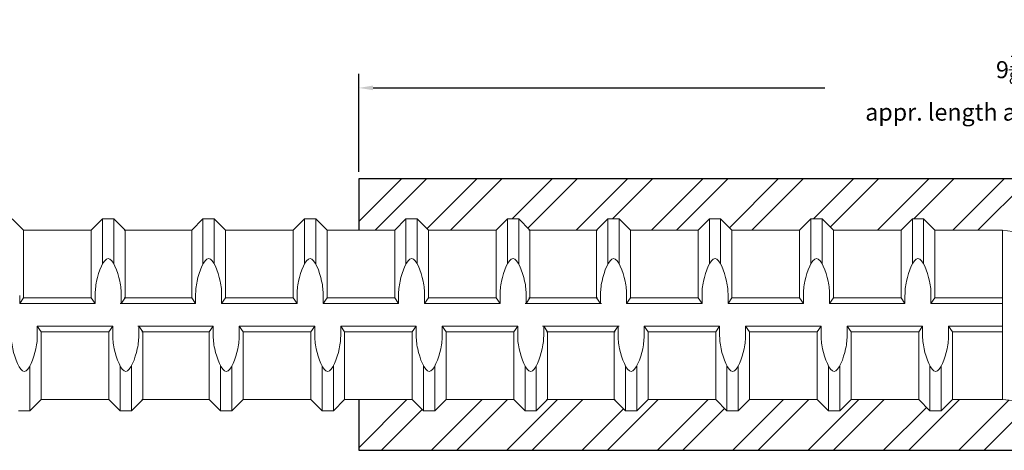
# Model space of a CAD drawing. Units: inches. Extents: x -3.9 to 43, y -10.8 to 27.
# Drawn here: x 18 to 25, y 4.5 to 7.5 of the extents above; entities that cross this region are included whole.
import ezdxf

# ---------------------------------------------------------------- set-up
doc = ezdxf.new("R2010")
doc.units = ezdxf.units.IN
doc.header["$MEASUREMENT"] = 0
doc.layers.add('01', color=4, linetype='Continuous')
doc.layers.add('10XL', color=2, linetype='Continuous', lineweight=25)
doc.layers.add('AM_5', color=3, linetype='Continuous', lineweight=15)
doc.styles.get("Standard").update_dxf_attribs({"font": 'ROMANS.SHX'})
doc.dimstyles.new('AM_ANSI', dxfattribs={"dimtxt": 0.12, "dimasz": 0.1, "dimexe": 0.1, "dimexo": 0.05, "dimgap": 0.06, "dimtad": 0, "dimtih": 1, "dimtoh": 1, "dimdec": 4, "dimzin": 7, "dimdsep": 46, "dimtxsty": 'Standard', "dimcen": 0, "dimclrd": 256, "dimclre": 256, "dimclrt": 2, "dimadec": 0, "dimazin": 2, "dimtp": 0.1, "dimtm": 0.1, "dimtfac": 0.71, "dimtdec": 4, "dimtofl": 0, "dimtmove": 0, "dimatfit": 3, "dimfxl": 0, "dimtolj": 1, "dimtzin": 7, "dimlwd": -1, "dimlwe": -1, "dimarcsym": 0})

# ---------------------------------------------------------------- blocks, each defined once
blk = doc.blocks.new('*D20')
at = {"layer": '10XL'}
for p, q in [((20.43, 6.4208), (20.43, 7.1108)), ((29.555, 6.4208), (29.555, 7.1108)), ((20.53, 7.0108), (23.7097, 7.0108)), ((29.455, 7.0108), (26.2754, 7.0108))]:
    blk.add_line(p, q, dxfattribs=at)
for points in [[(20.53, 7.0275), (20.53, 6.9942), (20.43, 7.0108)], [(29.455, 7.0275), (29.455, 6.9942), (29.555, 7.0108)]]:
    blk.add_solid(points, dxfattribs=at)
at = {"layer": 'Defpoints', "color": 0}
for p in [(29.555, 7.0108), (20.43, 6.3708), (29.555, 6.3708)]:
    blk.add_point(p, dxfattribs=at)
at = {"layer": '10XL', "color": 2, "lineweight": 9, "insert": (24.9925, 7.0108), "char_height": 0.12, "attachment_point": 5}
blk.add_mtext('\\A1;9{\\H0.710000x;\\S1/8;}\\Pappr. length after swaging', dxfattribs=at)
blk = doc.blocks.new('10XL')
at = {"layer": '10XL', "lineweight": 30}
h = blk.add_hatch(dxfattribs=at)
h.set_pattern_fill('ANSI32', color=256, style=0)
h.set_pattern_definition([(45, (-24.9963, -5.41405), (-0.265165, 0.265165), []), (45, (-24.81952, -5.41405), (-0.265165, 0.265165), [])])
h.paths.add_polyline_path([(-0.035, 0.5953), (0.0357, 0.5875), (0.1752, 0.5875), (0.2546, 0.6669), (0.334, 0.6669), (0.4133, 0.5875), (0.8896, 0.5875), (0.969, 0.6669), (1.0483, 0.6669), (1.1277, 0.5875), (1.604, 0.5875), (1.6833, 0.6669), (1.7627, 0.6669), (1.8421, 0.5875), (2.3183, 0.5875), (2.3977, 0.6669), (2.4771, 0.6669), (2.5565, 0.5875), (3.0327, 0.5875), (3.1121, 0.6669), (3.1915, 0.6669), (3.2708, 0.5875), (3.7471, 0.5875), (3.8265, 0.6669), (3.9058, 0.6669), (3.9852, 0.5875), (4.4542, 0.5875), (4.5336, 0.6669), (4.5587, 0.6669), (4.5587, 0.9568), (-0.0038, 0.9568), (-4.5663, 0.9568), (-4.5663, 0.5953), (-4.314, 0.5953), (-4.2346, 0.6747), (-4.1553, 0.6747), (-4.0759, 0.5953), (-3.5996, 0.5953), (-3.5203, 0.6747), (-3.4409, 0.6747), (-3.3615, 0.5953), (-2.8925, 0.5953), (-2.8131, 0.6747), (-2.7338, 0.6747), (-2.6544, 0.5953), (-2.1781, 0.5953), (-2.0988, 0.6747), (-2.0194, 0.6747), (-1.94, 0.5953), (-1.4638, 0.5953), (-1.3844, 0.6747), (-1.305, 0.6747), (-1.2256, 0.5953), (-0.7494, 0.5953), (-0.67, 0.6747), (-0.5906, 0.6747), (-0.5113, 0.5953)])
h.paths.add_polyline_path([(4.5587, -0.9522), (4.5587, -0.6031), (4.1092, -0.6031), (4.0298, -0.6825), (3.9504, -0.6825), (3.871, -0.6031), (3.3948, -0.6031), (3.3154, -0.6825), (3.236, -0.6825), (3.1567, -0.6031), (2.6804, -0.6031), (2.601, -0.6825), (2.5217, -0.6825), (2.4423, -0.6031), (1.966, -0.6031), (1.8867, -0.6825), (1.8073, -0.6825), (1.7279, -0.6031), (1.2517, -0.6031), (1.1723, -0.6825), (1.0929, -0.6825), (1.0135, -0.6031), (0.5373, -0.6031), (0.4579, -0.6825), (0.3785, -0.6825), (0.2992, -0.6031), (0.0357, -0.6031), (-0.035, -0.5953), (-0.3873, -0.5953), (-0.4667, -0.6747), (-0.5461, -0.6747), (-0.6254, -0.5953), (-1.1017, -0.5953), (-1.1811, -0.6747), (-1.2604, -0.6747), (-1.3398, -0.5953), (-1.8161, -0.5953), (-1.8954, -0.6747), (-1.9748, -0.6747), (-2.0542, -0.5953), (-2.5304, -0.5953), (-2.6098, -0.6747), (-2.6892, -0.6747), (-2.7686, -0.5953), (-3.2376, -0.5953), (-3.3169, -0.6747), (-3.3963, -0.6747), (-3.4757, -0.5953), (-3.9519, -0.5953), (-4.0313, -0.6747), (-4.1107, -0.6747), (-4.1901, -0.5953), (-4.5663, -0.5953), (-4.5663, -0.9522)])
for p, q in [((-4.5663, 0.9568), (-4.5663, 0.5953)), ((-0.0038, 0.9568), (-4.5663, 0.9568)), ((3.3712, 0.9568), (-3.3788, 0.9568)), ((-4.5663, -0.5953), (-4.5663, -0.9522)), ((-4.5663, -0.9522), (4.5587, -0.9522)), ((-3.3788, -0.9522), (3.3712, -0.9522))]:
    blk.add_line(p, q, dxfattribs=at)

msp = doc.modelspace()

# ---------------------------------------------------------------- linework, layer by layer
at = {"layer": '01', "color": 4, "linetype": 'Continuous', "lineweight": 9}
for p, q in [((18.07016, 6.00936), (17.99079, 6.08873)), ((18.07016, 6.00936), (17.99079, 6.08873)), ((18.54641, 6.00936), (18.62579, 6.08873)), ((18.54641, 6.00936), (18.62579, 6.08873)), ((18.62579, 5.77317), (18.62579, 6.08873)), ((18.62579, 6.08873), (18.70516, 6.08873)), ((18.62579, 5.77317), (18.62579, 6.08873)), ((18.62579, 6.08873), (18.70516, 6.08873)), ((18.70516, 5.77317), (18.70516, 6.08873)), ((18.78454, 6.00936), (18.70516, 6.08873)), ((18.70516, 5.77317), (18.70516, 6.08873)), ((18.78454, 6.00936), (18.70516, 6.08873)), ((19.25354, 6.00936), (19.33291, 6.08873)), ((19.25354, 6.00936), (19.33291, 6.08873)), ((19.33291, 5.77317), (19.33291, 6.08873)), ((19.33291, 6.08873), (19.41229, 6.08873)), ((19.33291, 5.77317), (19.33291, 6.08873)), ((19.33291, 6.08873), (19.41229, 6.08873)), ((19.49166, 6.00936), (19.41229, 6.08873)), ((19.41229, 5.77317), (19.41229, 6.08873)), ((19.49166, 6.00936), (19.41229, 6.08873)), ((19.41229, 5.77317), (19.41229, 6.08873)), ((19.96791, 6.00936), (20.04729, 6.08873)), ((19.96791, 6.00936), (20.04729, 6.08873)), ((20.04729, 5.77317), (20.04729, 6.08873)), ((20.04729, 6.08873), (20.12666, 6.08873)), ((20.04729, 5.77317), (20.04729, 6.08873)), ((20.04729, 6.08873), (20.12666, 6.08873)), ((20.20604, 6.00936), (20.12666, 6.08873)), ((20.12666, 5.77317), (20.12666, 6.08873)), ((20.20604, 6.00936), (20.12666, 6.08873)), ((20.12666, 5.77317), (20.12666, 6.08873)), ((20.68229, 6.00936), (20.76166, 6.08873)), ((20.68229, 6.00936), (20.76166, 6.08873)), ((20.76166, 5.77317), (20.76166, 6.08873)), ((20.76166, 6.08873), (20.84104, 6.08873)), ((20.76166, 5.77317), (20.76166, 6.08873)), ((20.76166, 6.08873), (20.84104, 6.08873)), ((20.92041, 6.00936), (20.84104, 6.08873)), ((20.84104, 5.77317), (20.84104, 6.08873)), ((20.92041, 6.00936), (20.84104, 6.08873)), ((20.84104, 5.77317), (20.84104, 6.08873)), ((21.39666, 6.00936), (21.47604, 6.08873)), ((21.39666, 6.00936), (21.47604, 6.08873)), ((21.47604, 6.08873), (21.55541, 6.08873)), ((21.47604, 5.77317), (21.47604, 6.08873)), ((21.47604, 6.08873), (21.55541, 6.08873)), ((21.47604, 5.77317), (21.47604, 6.08873)), ((21.63479, 6.00936), (21.55541, 6.08873)), ((21.55541, 5.77317), (21.55541, 6.08873)), ((21.63479, 6.00936), (21.55541, 6.08873)), ((21.55541, 5.77317), (21.55541, 6.08873)), ((22.10379, 6.00936), (22.18316, 6.08873)), ((22.10379, 6.00936), (22.18316, 6.08873)), ((22.18316, 5.77317), (22.18316, 6.08873)), ((22.18316, 6.08873), (22.26254, 6.08873)), ((22.18316, 5.77317), (22.18316, 6.08873)), ((22.18316, 6.08873), (22.26254, 6.08873)), ((22.34191, 6.00936), (22.26254, 6.08873)), ((22.26254, 5.77317), (22.26254, 6.08873)), ((22.34191, 6.00936), (22.26254, 6.08873)), ((22.26254, 5.77317), (22.26254, 6.08873)), ((22.81816, 6.00936), (22.89754, 6.08873)), ((22.81816, 6.00936), (22.89754, 6.08873)), ((22.89754, 5.77317), (22.89754, 6.08873)), ((22.89754, 6.08873), (22.97691, 6.08873)), ((22.89754, 5.77317), (22.89754, 6.08873)), ((22.89754, 6.08873), (22.97691, 6.08873)), ((23.05629, 6.00936), (22.97691, 6.08873)), ((22.97691, 5.77317), (22.97691, 6.08873)), ((23.05629, 6.00936), (22.97691, 6.08873)), ((22.97691, 5.77317), (22.97691, 6.08873)), ((23.53254, 6.00936), (23.61191, 6.08873)), ((23.53254, 6.00936), (23.61191, 6.08873)), ((23.61191, 5.77317), (23.61191, 6.08873)), ((23.61191, 6.08873), (23.69129, 6.08873)), ((23.61191, 5.77317), (23.61191, 6.08873)), ((23.61191, 6.08873), (23.69129, 6.08873)), ((23.77066, 6.00936), (23.69129, 6.08873)), ((23.69129, 5.77317), (23.69129, 6.08873)), ((23.77066, 6.00936), (23.69129, 6.08873)), ((23.69129, 5.77317), (23.69129, 6.08873)), ((24.24691, 6.00936), (24.32629, 6.08873)), ((24.24691, 6.00936), (24.32629, 6.08873)), ((24.32629, 6.08873), (24.40566, 6.08873)), ((24.32629, 5.77317), (24.32629, 6.08873)), ((24.32629, 6.08873), (24.40566, 6.08873)), ((24.32629, 5.77317), (24.32629, 6.08873)), ((24.48504, 6.00936), (24.40566, 6.08873)), ((24.40566, 5.77317), (24.40566, 6.08873)), ((24.48504, 6.00936), (24.40566, 6.08873)), ((24.40566, 5.77317), (24.40566, 6.08873)), ((18.07016, 5.53311), (18.07016, 6.00936)), ((18.07016, 6.00936), (18.54641, 6.00936)), ((18.07016, 5.53311), (18.07016, 6.00936)), ((18.07016, 6.00936), (18.54641, 6.00936)), ((18.54641, 5.53311), (18.54641, 6.00936)), ((18.54641, 5.53311), (18.54641, 6.00936)), ((18.77729, 6.00936), (19.25354, 6.00936)), ((18.77729, 6.00936), (19.25354, 6.00936)), ((18.78454, 5.53311), (18.78454, 6.00936)), ((18.78454, 5.53311), (18.78454, 6.00936)), ((19.25354, 5.53311), (19.25354, 6.00936)), ((19.25354, 5.53311), (19.25354, 6.00936)), ((19.49166, 5.53311), (19.49166, 6.00936)), ((19.49166, 6.00936), (19.96791, 6.00936)), ((19.49166, 5.53311), (19.49166, 6.00936)), ((19.49166, 6.00936), (19.96791, 6.00936)), ((19.96791, 5.53311), (19.96791, 6.00936)), ((19.96791, 5.53311), (19.96791, 6.00936)), ((20.20604, 5.53311), (20.20604, 6.00936)), ((20.20604, 6.00936), (20.68229, 6.00936)), ((20.20604, 5.53311), (20.20604, 6.00936)), ((20.20604, 6.00936), (20.68229, 6.00936)), ((20.68229, 5.53311), (20.68229, 6.00936)), ((20.68229, 5.53311), (20.68229, 6.00936)), ((20.92041, 5.53311), (20.92041, 6.00936)), ((20.92041, 6.00936), (21.39666, 6.00936)), ((20.92041, 5.53311), (20.92041, 6.00936)), ((20.92041, 6.00936), (21.39666, 6.00936)), ((21.39666, 5.53311), (21.39666, 6.00936)), ((21.39666, 5.53311), (21.39666, 6.00936)), ((21.62754, 6.00936), (22.10379, 6.00936)), ((21.62754, 6.00936), (22.10379, 6.00936)), ((21.63479, 6.00936), (22.11104, 6.00936)), ((21.63479, 5.53311), (21.63479, 6.00936)), ((21.63479, 6.00936), (22.11104, 6.00936)), ((21.63479, 5.53311), (21.63479, 6.00936)), ((22.10379, 5.53311), (22.10379, 6.00936)), ((22.10379, 5.53311), (22.10379, 6.00936)), ((22.34191, 5.53311), (22.34191, 6.00936)), ((22.34191, 6.00936), (22.81816, 6.00936)), ((22.34191, 5.53311), (22.34191, 6.00936)), ((22.34191, 6.00936), (22.81816, 6.00936)), ((22.81816, 5.53311), (22.81816, 6.00936)), ((22.81816, 5.53311), (22.81816, 6.00936)), ((23.05629, 5.53311), (23.05629, 6.00936)), ((23.05629, 6.00936), (23.53254, 6.00936)), ((23.05629, 5.53311), (23.05629, 6.00936)), ((23.05629, 6.00936), (23.53254, 6.00936)), ((23.53254, 5.53311), (23.53254, 6.00936)), ((23.53254, 5.53311), (23.53254, 6.00936)), ((23.77066, 5.53311), (23.77066, 6.00936)), ((23.77066, 6.00936), (24.24691, 6.00936)), ((23.77066, 5.53311), (23.77066, 6.00936)), ((23.77066, 6.00936), (24.24691, 6.00936)), ((24.24691, 5.53311), (24.24691, 6.00936)), ((24.24691, 5.53311), (24.24691, 6.00936)), ((24.48504, 6.00936), (24.96129, 6.00936)), ((24.48504, 5.53311), (24.48504, 6.00936)), ((24.48504, 6.00936), (24.96129, 6.00936)), ((24.48504, 5.53311), (24.48504, 6.00936)), ((18.0426, 5.49342), (18.0426, 5.55083)), ((18.0426, 5.49342), (18.0426, 5.55083)), ((18.57398, 5.49342), (18.57398, 5.55083)), ((18.57398, 5.49342), (18.57398, 5.55083)), ((18.75698, 5.49342), (18.75698, 5.55083)), ((18.75698, 5.49342), (18.75698, 5.55083)), ((19.2811, 5.49342), (19.2811, 5.55083)), ((19.2811, 5.49342), (19.2811, 5.55083)), ((19.4641, 5.49342), (19.4641, 5.55083)), ((19.4641, 5.49342), (19.4641, 5.55083)), ((19.99548, 5.49342), (19.99548, 5.55083)), ((19.99548, 5.49342), (19.99548, 5.55083)), ((20.17847, 5.49342), (20.17847, 5.55083)), ((20.17847, 5.49342), (20.17847, 5.55083)), ((20.70985, 5.49342), (20.70985, 5.55083)), ((20.70985, 5.49342), (20.70985, 5.55083)), ((20.89285, 5.49342), (20.89285, 5.55083)), ((20.89285, 5.49342), (20.89285, 5.55083)), ((21.42423, 5.49342), (21.42423, 5.55083)), ((21.42423, 5.49342), (21.42423, 5.55083)), ((21.60722, 5.49342), (21.60722, 5.55083)), ((21.60722, 5.49342), (21.60722, 5.55083)), ((22.13135, 5.49342), (22.13135, 5.55083)), ((22.13135, 5.49342), (22.13135, 5.55083)), ((22.31435, 5.49342), (22.31435, 5.55083)), ((22.31435, 5.49342), (22.31435, 5.55083)), ((22.84573, 5.49342), (22.84573, 5.55083)), ((22.84573, 5.49342), (22.84573, 5.55083)), ((23.02872, 5.49342), (23.02872, 5.55083)), ((23.02872, 5.49342), (23.02872, 5.55083)), ((23.5601, 5.49342), (23.5601, 5.55083)), ((23.5601, 5.49342), (23.5601, 5.55083)), ((23.7431, 5.49342), (23.7431, 5.55083)), ((23.7431, 5.49342), (23.7431, 5.55083)), ((24.27448, 5.49342), (24.27448, 5.55083)), ((24.27448, 5.49342), (24.27448, 5.55083)), ((24.45747, 5.49342), (24.45747, 5.55083)), ((24.45747, 5.49342), (24.45747, 5.55083)), ((18.07016, 5.53311), (18.0426, 5.49342)), ((18.07016, 5.53311), (18.0426, 5.49342)), ((18.0426, 5.49342), (18.57398, 5.49342)), ((18.0426, 5.49342), (18.57398, 5.49342)), ((18.07016, 5.53311), (18.54641, 5.53311)), ((18.07016, 5.53311), (18.54641, 5.53311)), ((18.54641, 5.53311), (18.57398, 5.49342)), ((18.54641, 5.53311), (18.57398, 5.49342)), ((18.74972, 5.49342), (19.2811, 5.49342)), ((18.74972, 5.49342), (19.2811, 5.49342)), ((18.78454, 5.53311), (18.75698, 5.49342)), ((18.78454, 5.53311), (18.75698, 5.49342)), ((18.77729, 5.53311), (19.25354, 5.53311)), ((18.77729, 5.53311), (19.25354, 5.53311)), ((19.25354, 5.53311), (19.2811, 5.49342)), ((19.25354, 5.53311), (19.2811, 5.49342)), ((19.49166, 5.53311), (19.4641, 5.49342)), ((19.49166, 5.53311), (19.4641, 5.49342)), ((19.4641, 5.49342), (19.99548, 5.49342)), ((19.4641, 5.49342), (19.99548, 5.49342)), ((19.49166, 5.53311), (19.96791, 5.53311)), ((19.49166, 5.53311), (19.96791, 5.53311)), ((19.96791, 5.53311), (19.99548, 5.49342)), ((19.96791, 5.53311), (19.99548, 5.49342)), ((20.20604, 5.53311), (20.17847, 5.49342)), ((20.20604, 5.53311), (20.17847, 5.49342)), ((20.17847, 5.49342), (20.70985, 5.49342)), ((20.17847, 5.49342), (20.70985, 5.49342)), ((20.20604, 5.53311), (20.68229, 5.53311)), ((20.20604, 5.53311), (20.68229, 5.53311)), ((20.68229, 5.53311), (20.70985, 5.49342)), ((20.68229, 5.53311), (20.70985, 5.49342)), ((20.92041, 5.53311), (20.89285, 5.49342)), ((20.92041, 5.53311), (20.89285, 5.49342)), ((20.89285, 5.49342), (21.42423, 5.49342)), ((20.89285, 5.49342), (21.42423, 5.49342)), ((20.92041, 5.53311), (21.39666, 5.53311)), ((20.92041, 5.53311), (21.39666, 5.53311)), ((21.39666, 5.53311), (21.42423, 5.49342)), ((21.39666, 5.53311), (21.42423, 5.49342)), ((21.59997, 5.49342), (22.13135, 5.49342)), ((21.59997, 5.49342), (22.13135, 5.49342)), ((21.63479, 5.53311), (21.60722, 5.49342)), ((21.63479, 5.53311), (21.60722, 5.49342)), ((21.60722, 5.49342), (22.1386, 5.49342)), ((21.60722, 5.49342), (22.1386, 5.49342)), ((21.62754, 5.53311), (22.10379, 5.53311)), ((21.62754, 5.53311), (22.10379, 5.53311)), ((21.63479, 5.53311), (22.11104, 5.53311)), ((21.63479, 5.53311), (22.11104, 5.53311)), ((22.10379, 5.53311), (22.13135, 5.49342)), ((22.10379, 5.53311), (22.13135, 5.49342)), ((22.34191, 5.53311), (22.31435, 5.49342)), ((22.34191, 5.53311), (22.31435, 5.49342)), ((22.31435, 5.49342), (22.84573, 5.49342)), ((22.31435, 5.49342), (22.84573, 5.49342)), ((22.34191, 5.53311), (22.81816, 5.53311)), ((22.34191, 5.53311), (22.81816, 5.53311)), ((22.81816, 5.53311), (22.84573, 5.49342)), ((22.81816, 5.53311), (22.84573, 5.49342)), ((23.05629, 5.53311), (23.02872, 5.49342)), ((23.05629, 5.53311), (23.02872, 5.49342)), ((23.02872, 5.49342), (23.5601, 5.49342)), ((23.02872, 5.49342), (23.5601, 5.49342)), ((23.05629, 5.53311), (23.53254, 5.53311)), ((23.05629, 5.53311), (23.53254, 5.53311)), ((23.53254, 5.53311), (23.5601, 5.49342)), ((23.53254, 5.53311), (23.5601, 5.49342)), ((23.77066, 5.53311), (23.7431, 5.49342)), ((23.77066, 5.53311), (23.7431, 5.49342)), ((23.7431, 5.49342), (24.27448, 5.49342)), ((23.7431, 5.49342), (24.27448, 5.49342)), ((23.77066, 5.53311), (24.24691, 5.53311)), ((23.77066, 5.53311), (24.24691, 5.53311)), ((24.24691, 5.53311), (24.27448, 5.49342)), ((24.24691, 5.53311), (24.27448, 5.49342)), ((24.48504, 5.53311), (24.45747, 5.49342)), ((24.48504, 5.53311), (24.45747, 5.49342)), ((24.45747, 5.49342), (24.96129, 5.49342)), ((24.45747, 5.49342), (24.96129, 5.49342)), ((24.48504, 5.53311), (24.96129, 5.53311)), ((24.48504, 5.53311), (24.96129, 5.53311)), ((18.1941, 5.29498), (18.16654, 5.33467)), ((18.16654, 5.33467), (18.16654, 5.27727)), ((18.16654, 5.33467), (18.69791, 5.33467)), ((18.1941, 5.29498), (18.16654, 5.33467)), ((18.16654, 5.33467), (18.16654, 5.27727)), ((18.16654, 5.33467), (18.69791, 5.33467)), ((18.1941, 5.29498), (18.67035, 5.29498)), ((18.1941, 4.81873), (18.1941, 5.29498)), ((18.1941, 5.29498), (18.67035, 5.29498)), ((18.1941, 4.81873), (18.1941, 5.29498)), ((18.67035, 5.29498), (18.69791, 5.33467)), ((18.67035, 5.29498), (18.69791, 5.33467)), ((18.67035, 4.81873), (18.67035, 5.29498)), ((18.67035, 4.81873), (18.67035, 5.29498)), ((18.69791, 5.33467), (18.69791, 5.27727)), ((18.69791, 5.33467), (18.69791, 5.27727)), ((18.87366, 5.33467), (19.40504, 5.33467)), ((18.87366, 5.33467), (19.40504, 5.33467)), ((18.90847, 5.29498), (18.88091, 5.33467)), ((18.88091, 5.33467), (18.88091, 5.27727)), ((18.90847, 5.29498), (18.88091, 5.33467)), ((18.88091, 5.33467), (18.88091, 5.27727)), ((18.90122, 5.29498), (19.37747, 5.29498)), ((18.90122, 5.29498), (19.37747, 5.29498)), ((18.90847, 4.81873), (18.90847, 5.29498)), ((18.90847, 4.81873), (18.90847, 5.29498)), ((19.37747, 5.29498), (19.40504, 5.33467)), ((19.37747, 5.29498), (19.40504, 5.33467)), ((19.37747, 4.81873), (19.37747, 5.29498)), ((19.37747, 4.81873), (19.37747, 5.29498)), ((19.40504, 5.33467), (19.40504, 5.27727)), ((19.40504, 5.33467), (19.40504, 5.27727)), ((19.58804, 5.33467), (19.58804, 5.27727)), ((19.6156, 5.29498), (19.58804, 5.33467)), ((19.58804, 5.33467), (20.11941, 5.33467)), ((19.58804, 5.33467), (19.58804, 5.27727)), ((19.6156, 5.29498), (19.58804, 5.33467)), ((19.58804, 5.33467), (20.11941, 5.33467)), ((19.6156, 4.81873), (19.6156, 5.29498)), ((19.6156, 5.29498), (20.09185, 5.29498)), ((19.6156, 4.81873), (19.6156, 5.29498)), ((19.6156, 5.29498), (20.09185, 5.29498)), ((20.09185, 5.29498), (20.11941, 5.33467)), ((20.09185, 5.29498), (20.11941, 5.33467)), ((20.09185, 4.81873), (20.09185, 5.29498)), ((20.09185, 4.81873), (20.09185, 5.29498)), ((20.11941, 5.33467), (20.11941, 5.27727)), ((20.11941, 5.33467), (20.11941, 5.27727)), ((20.30241, 5.33467), (20.30241, 5.27727)), ((20.32997, 5.29498), (20.30241, 5.33467)), ((20.30241, 5.33467), (20.83379, 5.33467)), ((20.30241, 5.33467), (20.30241, 5.27727)), ((20.32997, 5.29498), (20.30241, 5.33467)), ((20.30241, 5.33467), (20.83379, 5.33467)), ((20.32997, 4.81873), (20.32997, 5.29498)), ((20.32997, 5.29498), (20.80622, 5.29498)), ((20.32997, 4.81873), (20.32997, 5.29498)), ((20.32997, 5.29498), (20.80622, 5.29498)), ((20.80622, 5.29498), (20.83379, 5.33467)), ((20.80622, 5.29498), (20.83379, 5.33467)), ((20.80622, 4.81873), (20.80622, 5.29498)), ((20.80622, 4.81873), (20.80622, 5.29498)), ((20.83379, 5.33467), (20.83379, 5.27727)), ((20.83379, 5.33467), (20.83379, 5.27727)), ((21.01679, 5.33467), (21.01679, 5.27727)), ((21.04435, 5.29498), (21.01679, 5.33467)), ((21.01679, 5.33467), (21.54816, 5.33467)), ((21.01679, 5.33467), (21.01679, 5.27727)), ((21.04435, 5.29498), (21.01679, 5.33467)), ((21.01679, 5.33467), (21.54816, 5.33467)), ((21.04435, 4.81873), (21.04435, 5.29498)), ((21.04435, 5.29498), (21.5206, 5.29498)), ((21.04435, 4.81873), (21.04435, 5.29498)), ((21.04435, 5.29498), (21.5206, 5.29498)), ((21.5206, 5.29498), (21.54816, 5.33467)), ((21.5206, 5.29498), (21.54816, 5.33467)), ((21.5206, 4.81873), (21.5206, 5.29498)), ((21.5206, 4.81873), (21.5206, 5.29498)), ((21.54816, 5.33467), (21.54816, 5.27727)), ((21.54816, 5.33467), (21.54816, 5.27727)), ((21.72391, 5.33467), (22.25529, 5.33467)), ((21.72391, 5.33467), (22.25529, 5.33467)), ((21.73116, 5.33467), (22.26254, 5.33467)), ((21.73116, 5.33467), (21.73116, 5.27727)), ((21.75872, 5.29498), (21.73116, 5.33467)), ((21.73116, 5.33467), (22.26254, 5.33467)), ((21.73116, 5.33467), (21.73116, 5.27727)), ((21.75872, 5.29498), (21.73116, 5.33467)), ((21.75147, 5.29498), (22.22772, 5.29498)), ((21.75147, 5.29498), (22.22772, 5.29498)), ((21.75872, 4.81873), (21.75872, 5.29498)), ((21.75872, 5.29498), (22.23497, 5.29498)), ((21.75872, 4.81873), (21.75872, 5.29498)), ((21.75872, 5.29498), (22.23497, 5.29498)), ((22.22772, 5.29498), (22.25529, 5.33467)), ((22.22772, 5.29498), (22.25529, 5.33467)), ((22.22772, 4.81873), (22.22772, 5.29498)), ((22.22772, 4.81873), (22.22772, 5.29498)), ((22.25529, 5.33467), (22.25529, 5.27727)), ((22.25529, 5.33467), (22.25529, 5.27727)), ((22.43829, 5.33467), (22.43829, 5.27727)), ((22.46585, 5.29498), (22.43829, 5.33467)), ((22.43829, 5.33467), (22.96966, 5.33467)), ((22.43829, 5.33467), (22.43829, 5.27727)), ((22.46585, 5.29498), (22.43829, 5.33467)), ((22.43829, 5.33467), (22.96966, 5.33467)), ((22.46585, 4.81873), (22.46585, 5.29498)), ((22.46585, 5.29498), (22.9421, 5.29498)), ((22.46585, 4.81873), (22.46585, 5.29498)), ((22.46585, 5.29498), (22.9421, 5.29498)), ((22.9421, 5.29498), (22.96966, 5.33467)), ((22.9421, 5.29498), (22.96966, 5.33467)), ((22.9421, 4.81873), (22.9421, 5.29498)), ((22.9421, 4.81873), (22.9421, 5.29498)), ((22.96966, 5.33467), (22.96966, 5.27727)), ((22.96966, 5.33467), (22.96966, 5.27727)), ((23.15266, 5.33467), (23.15266, 5.27727)), ((23.18022, 5.29498), (23.15266, 5.33467)), ((23.15266, 5.33467), (23.68404, 5.33467)), ((23.15266, 5.33467), (23.15266, 5.27727)), ((23.18022, 5.29498), (23.15266, 5.33467)), ((23.15266, 5.33467), (23.68404, 5.33467)), ((23.18022, 4.81873), (23.18022, 5.29498)), ((23.18022, 5.29498), (23.65647, 5.29498)), ((23.18022, 4.81873), (23.18022, 5.29498)), ((23.18022, 5.29498), (23.65647, 5.29498)), ((23.65647, 5.29498), (23.68404, 5.33467)), ((23.65647, 5.29498), (23.68404, 5.33467)), ((23.65647, 4.81873), (23.65647, 5.29498)), ((23.65647, 4.81873), (23.65647, 5.29498)), ((23.68404, 5.33467), (23.68404, 5.27727)), ((23.68404, 5.33467), (23.68404, 5.27727)), ((23.86704, 5.33467), (23.86704, 5.27727)), ((23.8946, 5.29498), (23.86704, 5.33467)), ((23.86704, 5.33467), (24.39841, 5.33467)), ((23.86704, 5.33467), (23.86704, 5.27727)), ((23.8946, 5.29498), (23.86704, 5.33467)), ((23.86704, 5.33467), (24.39841, 5.33467)), ((23.8946, 4.81873), (23.8946, 5.29498)), ((23.8946, 5.29498), (24.37085, 5.29498)), ((23.8946, 4.81873), (23.8946, 5.29498)), ((23.8946, 5.29498), (24.37085, 5.29498)), ((24.37085, 5.29498), (24.39841, 5.33467)), ((24.37085, 5.29498), (24.39841, 5.33467)), ((24.37085, 4.81873), (24.37085, 5.29498)), ((24.37085, 4.81873), (24.37085, 5.29498)), ((24.39841, 5.33467), (24.39841, 5.27727)), ((24.39841, 5.33467), (24.39841, 5.27727)), ((24.58141, 5.33467), (24.96129, 5.33467)), ((24.58141, 5.33467), (24.58141, 5.27727)), ((24.60897, 5.29498), (24.58141, 5.33467)), ((24.58141, 5.33467), (24.96129, 5.33467)), ((24.58141, 5.33467), (24.58141, 5.27727)), ((24.60897, 5.29498), (24.58141, 5.33467)), ((24.60897, 4.81873), (24.60897, 5.29498)), ((24.60897, 5.29498), (24.96129, 5.29498)), ((24.60897, 4.81873), (24.60897, 5.29498)), ((24.60897, 5.29498), (24.96129, 5.29498)), ((18.11472, 4.73936), (18.11472, 5.05493)), ((18.11472, 4.73936), (18.11472, 5.05493)), ((18.74972, 4.73936), (18.74972, 5.05493)), ((18.74972, 4.73936), (18.74972, 5.05493)), ((18.8291, 4.73936), (18.8291, 5.05493)), ((18.8291, 4.73936), (18.8291, 5.05493)), ((19.45685, 4.73936), (19.45685, 5.05493)), ((19.45685, 4.73936), (19.45685, 5.05493)), ((19.53622, 4.73936), (19.53622, 5.05493)), ((19.53622, 4.73936), (19.53622, 5.05493)), ((20.17122, 4.73936), (20.17122, 5.05493)), ((20.17122, 4.73936), (20.17122, 5.05493)), ((20.2506, 4.73936), (20.2506, 5.05493)), ((20.2506, 4.73936), (20.2506, 5.05493)), ((20.8856, 4.73936), (20.8856, 5.05493)), ((20.8856, 4.73936), (20.8856, 5.05493)), ((20.96497, 4.73936), (20.96497, 5.05493)), ((20.96497, 4.73936), (20.96497, 5.05493)), ((21.59997, 4.73936), (21.59997, 5.05493)), ((21.59997, 4.73936), (21.59997, 5.05493)), ((21.67935, 4.73936), (21.67935, 5.05493)), ((21.67935, 4.73936), (21.67935, 5.05493)), ((22.3071, 4.73936), (22.3071, 5.05493)), ((22.3071, 4.73936), (22.3071, 5.05493)), ((22.38647, 4.73936), (22.38647, 5.05493)), ((22.38647, 4.73936), (22.38647, 5.05493)), ((23.02147, 4.73936), (23.02147, 5.05493)), ((23.02147, 4.73936), (23.02147, 5.05493)), ((23.10085, 4.73936), (23.10085, 5.05493)), ((23.10085, 4.73936), (23.10085, 5.05493)), ((23.73585, 4.73936), (23.73585, 5.05493)), ((23.73585, 4.73936), (23.73585, 5.05493)), ((23.81522, 4.73936), (23.81522, 5.05493)), ((23.81522, 4.73936), (23.81522, 5.05493)), ((24.45022, 4.73936), (24.45022, 5.05493)), ((24.45022, 4.73936), (24.45022, 5.05493)), ((24.5296, 4.73936), (24.5296, 5.05493)), ((24.5296, 4.73936), (24.5296, 5.05493)), ((18.1941, 4.81873), (18.11472, 4.73936)), ((18.1941, 4.81873), (18.11472, 4.73936)), ((18.1941, 4.81873), (18.67035, 4.81873)), ((18.1941, 4.81873), (18.67035, 4.81873)), ((18.67035, 4.81873), (18.74972, 4.73936)), ((18.67035, 4.81873), (18.74972, 4.73936)), ((18.90847, 4.81873), (18.8291, 4.73936)), ((18.90847, 4.81873), (18.8291, 4.73936)), ((18.90122, 4.81873), (19.37747, 4.81873)), ((18.90122, 4.81873), (19.37747, 4.81873)), ((19.37747, 4.81873), (19.45685, 4.73936)), ((19.37747, 4.81873), (19.45685, 4.73936)), ((19.6156, 4.81873), (19.53622, 4.73936)), ((19.6156, 4.81873), (19.53622, 4.73936)), ((19.6156, 4.81873), (20.09185, 4.81873)), ((19.6156, 4.81873), (20.09185, 4.81873)), ((20.09185, 4.81873), (20.17122, 4.73936)), ((20.09185, 4.81873), (20.17122, 4.73936)), ((20.32997, 4.81873), (20.2506, 4.73936)), ((20.32997, 4.81873), (20.2506, 4.73936)), ((20.32997, 4.81873), (20.80622, 4.81873)), ((20.32997, 4.81873), (20.80622, 4.81873)), ((20.80622, 4.81873), (20.8856, 4.73936)), ((20.80622, 4.81873), (20.8856, 4.73936)), ((21.04435, 4.81873), (20.96497, 4.73936)), ((21.04435, 4.81873), (20.96497, 4.73936)), ((21.04435, 4.81873), (21.5206, 4.81873)), ((21.04435, 4.81873), (21.5206, 4.81873)), ((21.5206, 4.81873), (21.59997, 4.73936)), ((21.5206, 4.81873), (21.59997, 4.73936)), ((21.75872, 4.81873), (21.67935, 4.73936)), ((21.75872, 4.81873), (21.67935, 4.73936)), ((21.75147, 4.81873), (22.22772, 4.81873)), ((21.75147, 4.81873), (22.22772, 4.81873)), ((21.75872, 4.81873), (22.23497, 4.81873)), ((21.75872, 4.81873), (22.23497, 4.81873)), ((22.22772, 4.81873), (22.3071, 4.73936)), ((22.22772, 4.81873), (22.3071, 4.73936)), ((22.46585, 4.81873), (22.38647, 4.73936)), ((22.46585, 4.81873), (22.38647, 4.73936)), ((22.46585, 4.81873), (22.9421, 4.81873)), ((22.46585, 4.81873), (22.9421, 4.81873)), ((22.9421, 4.81873), (23.02147, 4.73936)), ((22.9421, 4.81873), (23.02147, 4.73936)), ((23.18022, 4.81873), (23.10085, 4.73936)), ((23.18022, 4.81873), (23.10085, 4.73936)), ((23.18022, 4.81873), (23.65647, 4.81873)), ((23.18022, 4.81873), (23.65647, 4.81873)), ((23.65647, 4.81873), (23.73585, 4.73936)), ((23.65647, 4.81873), (23.73585, 4.73936)), ((23.8946, 4.81873), (23.81522, 4.73936)), ((23.8946, 4.81873), (23.81522, 4.73936)), ((23.8946, 4.81873), (24.37085, 4.81873)), ((23.8946, 4.81873), (24.37085, 4.81873)), ((24.37085, 4.81873), (24.45022, 4.73936)), ((24.37085, 4.81873), (24.45022, 4.73936)), ((24.60897, 4.81873), (24.5296, 4.73936)), ((24.60897, 4.81873), (24.5296, 4.73936)), ((24.60897, 4.81873), (24.96129, 4.81873)), ((24.60897, 4.81873), (24.96129, 4.81873)), ((18.03535, 4.73936), (18.11472, 4.73936)), ((18.03535, 4.73936), (18.11472, 4.73936)), ((18.74972, 4.73936), (18.8291, 4.73936)), ((18.74972, 4.73936), (18.8291, 4.73936)), ((19.45685, 4.73936), (19.53622, 4.73936)), ((19.45685, 4.73936), (19.53622, 4.73936)), ((20.17122, 4.73936), (20.2506, 4.73936)), ((20.17122, 4.73936), (20.2506, 4.73936)), ((20.8856, 4.73936), (20.96497, 4.73936)), ((20.8856, 4.73936), (20.96497, 4.73936)), ((21.59997, 4.73936), (21.67935, 4.73936)), ((21.59997, 4.73936), (21.67935, 4.73936)), ((22.3071, 4.73936), (22.38647, 4.73936)), ((22.3071, 4.73936), (22.38647, 4.73936)), ((23.02147, 4.73936), (23.10085, 4.73936)), ((23.02147, 4.73936), (23.10085, 4.73936)), ((23.73585, 4.73936), (23.81522, 4.73936)), ((23.73585, 4.73936), (23.81522, 4.73936)), ((24.45022, 4.73936), (24.5296, 4.73936)), ((24.45022, 4.73936), (24.5296, 4.73936))]:
    msp.add_line(p, q, dxfattribs=at)
at = {"layer": '01', "linetype": 'Continuous', "lineweight": 9}
msp.add_line((24.96129, 6.00936), (24.96129, 4.81873), dxfattribs=at)
at = {"layer": '01', "lineweight": 9}
for p, q in [((24.96129, 6.00936), (25.03196, 6.00157)), ((24.96129, 4.81873), (25.03196, 4.81095))]:
    msp.add_line(p, q, dxfattribs=at)
at = {"layer": '01', "color": 4, "linetype": 'Continuous', "lineweight": 9}
for points, start_tangent, end_tangent in [([(18.75698, 5.55083), (18.74661, 5.65217), (18.66548, 5.81092), (18.58434, 5.65217), (18.57398, 5.55083)], (-0.0000061, 1), (-0.0000061, -1)), ([(18.75698, 5.55083), (18.74661, 5.65217), (18.66548, 5.81092), (18.58434, 5.65217), (18.57398, 5.55083)], (-0.0000061, 1), (-0.0000061, -1)), ([(19.4641, 5.55083), (19.45373, 5.65217), (19.3726, 5.81092), (19.29147, 5.65217), (19.2811, 5.55083)], (-0.0000061, 1), (-0.0000061, -1)), ([(19.4641, 5.55083), (19.45373, 5.65217), (19.3726, 5.81092), (19.29147, 5.65217), (19.2811, 5.55083)], (-0.0000061, 1), (-0.0000061, -1)), ([(20.17847, 5.55083), (20.16811, 5.65217), (20.08698, 5.81092), (20.00584, 5.65217), (19.99548, 5.55083)], (-0.0000061, 1), (-0.0000061, -1)), ([(20.17847, 5.55083), (20.16811, 5.65217), (20.08698, 5.81092), (20.00584, 5.65217), (19.99548, 5.55083)], (-0.0000061, 1), (-0.0000061, -1)), ([(20.89285, 5.55083), (20.88248, 5.65217), (20.80135, 5.81092), (20.72022, 5.65217), (20.70985, 5.55083)], (-0.0000061, 1), (-0.0000061, -1)), ([(20.89285, 5.55083), (20.88248, 5.65217), (20.80135, 5.81092), (20.72022, 5.65217), (20.70985, 5.55083)], (-0.0000061, 1), (-0.0000061, -1)), ([(21.60722, 5.55083), (21.59686, 5.65217), (21.51573, 5.81092), (21.43459, 5.65217), (21.42423, 5.55083)], (-0.0000061, 1), (-0.0000061, -1)), ([(21.60722, 5.55083), (21.59686, 5.65217), (21.51573, 5.81092), (21.43459, 5.65217), (21.42423, 5.55083)], (-0.0000061, 1), (-0.0000061, -1)), ([(22.31435, 5.55083), (22.30398, 5.65217), (22.22285, 5.81092), (22.14172, 5.65217), (22.13135, 5.55083)], (-0.0000061, 1), (-0.0000061, -1)), ([(22.31435, 5.55083), (22.30398, 5.65217), (22.22285, 5.81092), (22.14172, 5.65217), (22.13135, 5.55083)], (-0.0000061, 1), (-0.0000061, -1)), ([(23.02872, 5.55083), (23.01836, 5.65217), (22.93722, 5.81092), (22.85609, 5.65217), (22.84573, 5.55083)], (-0.0000061, 1), (-0.0000061, -1)), ([(23.02872, 5.55083), (23.01836, 5.65217), (22.93722, 5.81092), (22.85609, 5.65217), (22.84573, 5.55083)], (-0.0000061, 1), (-0.0000061, -1)), ([(23.7431, 5.55083), (23.73273, 5.65217), (23.6516, 5.81092), (23.57047, 5.65217), (23.5601, 5.55083)], (-0.0000061, 1), (-0.0000061, -1)), ([(23.7431, 5.55083), (23.73273, 5.65217), (23.6516, 5.81092), (23.57047, 5.65217), (23.5601, 5.55083)], (-0.0000061, 1), (-0.0000061, -1)), ([(24.45747, 5.55083), (24.44711, 5.65217), (24.36597, 5.81092), (24.28484, 5.65217), (24.27448, 5.55083)], (-0.0000061, 1), (-0.0000061, -1)), ([(24.45747, 5.55083), (24.44711, 5.65217), (24.36597, 5.81092), (24.28484, 5.65217), (24.27448, 5.55083)], (-0.0000061, 1), (-0.0000061, -1)), ([(18.16654, 5.27727), (18.15617, 5.17592), (18.07504, 5.01717), (17.99391, 5.17592), (17.98354, 5.27727)], (-0.0000061, -1), (-0.0000061, 1)), ([(18.16654, 5.27727), (18.15617, 5.17592), (18.07504, 5.01717), (17.99391, 5.17592), (17.98354, 5.27727)], (-0.0000061, -1), (-0.0000061, 1)), ([(18.88091, 5.27727), (18.87054, 5.17592), (18.78941, 5.01717), (18.70828, 5.17592), (18.69791, 5.27727)], (-0.0000061, -1), (-0.0000061, 1)), ([(18.88091, 5.27727), (18.87054, 5.17592), (18.78941, 5.01717), (18.70828, 5.17592), (18.69791, 5.27727)], (-0.0000061, -1), (-0.0000061, 1)), ([(19.58804, 5.27727), (19.57767, 5.17592), (19.49654, 5.01717), (19.41541, 5.17592), (19.40504, 5.27727)], (-0.0000061, -1), (-0.0000061, 1)), ([(19.58804, 5.27727), (19.57767, 5.17592), (19.49654, 5.01717), (19.41541, 5.17592), (19.40504, 5.27727)], (-0.0000061, -1), (-0.0000061, 1)), ([(20.30241, 5.27727), (20.29204, 5.17592), (20.21091, 5.01717), (20.12978, 5.17592), (20.11941, 5.27727)], (-0.0000061, -1), (-0.0000061, 1)), ([(20.30241, 5.27727), (20.29204, 5.17592), (20.21091, 5.01717), (20.12978, 5.17592), (20.11941, 5.27727)], (-0.0000061, -1), (-0.0000061, 1)), ([(21.01679, 5.27727), (21.00642, 5.17592), (20.92529, 5.01717), (20.84416, 5.17592), (20.83379, 5.27727)], (-0.0000061, -1), (-0.0000061, 1)), ([(21.01679, 5.27727), (21.00642, 5.17592), (20.92529, 5.01717), (20.84416, 5.17592), (20.83379, 5.27727)], (-0.0000061, -1), (-0.0000061, 1)), ([(21.73116, 5.27727), (21.72079, 5.17592), (21.63966, 5.01717), (21.55853, 5.17592), (21.54816, 5.27727)], (-0.0000061, -1), (-0.0000061, 1)), ([(21.73116, 5.27727), (21.72079, 5.17592), (21.63966, 5.01717), (21.55853, 5.17592), (21.54816, 5.27727)], (-0.0000061, -1), (-0.0000061, 1)), ([(22.43829, 5.27727), (22.42792, 5.17592), (22.34679, 5.01717), (22.26566, 5.17592), (22.25529, 5.27727)], (-0.0000061, -1), (-0.0000061, 1)), ([(22.43829, 5.27727), (22.42792, 5.17592), (22.34679, 5.01717), (22.26566, 5.17592), (22.25529, 5.27727)], (-0.0000061, -1), (-0.0000061, 1)), ([(23.15266, 5.27727), (23.14229, 5.17592), (23.06116, 5.01717), (22.98003, 5.17592), (22.96966, 5.27727)], (-0.0000061, -1), (-0.0000061, 1)), ([(23.15266, 5.27727), (23.14229, 5.17592), (23.06116, 5.01717), (22.98003, 5.17592), (22.96966, 5.27727)], (-0.0000061, -1), (-0.0000061, 1)), ([(23.86704, 5.27727), (23.85667, 5.17592), (23.77554, 5.01717), (23.69441, 5.17592), (23.68404, 5.27727)], (-0.0000061, -1), (-0.0000061, 1)), ([(23.86704, 5.27727), (23.85667, 5.17592), (23.77554, 5.01717), (23.69441, 5.17592), (23.68404, 5.27727)], (-0.0000061, -1), (-0.0000061, 1)), ([(24.58141, 5.27727), (24.57104, 5.17592), (24.48991, 5.01717), (24.40878, 5.17592), (24.39841, 5.27727)], (-0.0000061, -1), (-0.0000061, 1)), ([(24.58141, 5.27727), (24.57104, 5.17592), (24.48991, 5.01717), (24.40878, 5.17592), (24.39841, 5.27727)], (-0.0000061, -1), (-0.0000061, 1))]:
    msp.add_spline(points, degree=3, dxfattribs=dict(at, start_tangent=start_tangent, end_tangent=end_tangent))

# ---------------------------------------------------------------- block references
at = {"layer": 'AM_5', "lineweight": 9}
msp.add_blockref('10XL', (24.9963, 5.41405), dxfattribs=at)

# ---------------------------------------------------------------- dimensions: what is measured, and where the dimension line sits
at = {"layer": '10XL', "lineweight": 9}
dim = msp.add_linear_dim(base=(29.55504, 7.01084), p1=(20.43004, 6.37084), p2=(29.55504, 6.37084), text='<>\\Pappr. length after swaging', dimstyle='AM_ANSI', override={"dimlunit": 5}, dxfattribs=at)
dim.commit()
dim.dimension.update_dxf_attribs({"geometry": '*D20', "text_midpoint": (24.99254, 7.01084)})

doc.saveas('drawing.dxf')
